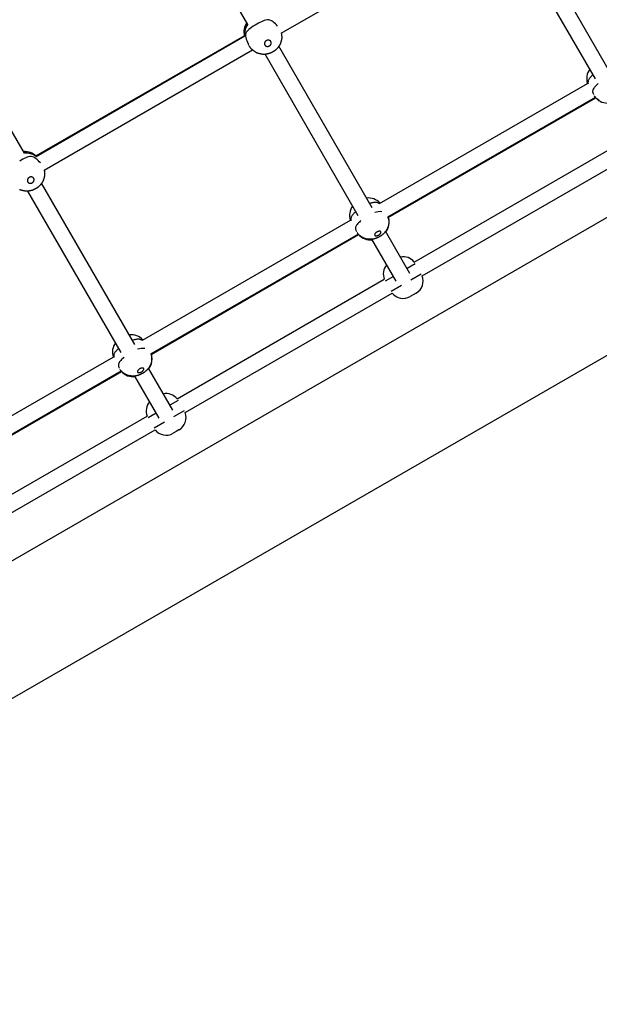
# Model space of a CAD drawing. Extents: x 7.2 to 24, y 4.9 to 17.9.
# Drawn here: x 17.7 to 18.3, y 7.2 to 8.2 of the extents above; entities that cross this region are included whole.
import ezdxf

# ---------------------------------------------------------------- set-up
doc = ezdxf.new("R2010")
doc.units = 0
doc.layers.add('BUDISOV', color=7, linetype='Continuous')

msp = doc.modelspace()

# ---------------------------------------------------------------- linework, layer by layer
at = {"layer": 'BUDISOV'}
for p, q in [((17.89756, 8.18913), (17.77967, 8.39332)), ((17.93122, 8.1803), (18.14063, 8.3012)), ((18.2609, 8.14235), (18.16713, 8.30477)), ((18.24704, 8.13435), (18.15327, 8.29677)), ((15.74724, 6.54505), (18.74195, 8.27405)), ((17.67303, 8.0595), (17.55514, 8.26369)), ((15.77753, 6.42397), (18.83166, 8.18728)), ((17.68464, 8.05684), (17.89405, 8.17775)), ((17.68465, 8.05641), (17.89442, 8.17753)), ((17.69283, 8.04266), (17.90224, 8.16357)), ((18.02251, 8.00472), (17.92874, 8.16714)), ((18.00865, 7.99672), (17.91488, 8.15914)), ((18.02994, 8.009), (18.23905, 8.12973)), ((18.03851, 7.99548), (18.24705, 8.11588)), ((18.03871, 7.99485), (18.24737, 8.11532)), ((18.06484, 7.9501), (18.27317, 8.07038)), ((18.07284, 7.93625), (18.28117, 8.05653)), ((17.78412, 7.86708), (17.69034, 8.0295)), ((17.77026, 7.85908), (17.67649, 8.0215)), ((17.79155, 7.87137), (18.00066, 7.9921)), ((17.80012, 7.85784), (18.00866, 7.97824)), ((17.80032, 7.85721), (18.00898, 7.97768)), ((18.0606, 7.93875), (18.03616, 7.98107)), ((18.04674, 7.93075), (18.02231, 7.97307)), ((18.06595, 7.94844), (18.05774, 7.94369)), ((18.04388, 7.93569), (18.03567, 7.93095)), ((18.07195, 7.93804), (18.0614, 7.93195)), ((17.82645, 7.81247), (18.03478, 7.93275)), ((18.05222, 7.92665), (18.04167, 7.92056)), ((17.83445, 7.79861), (18.04278, 7.91889)), ((18.06381, 7.91718), (18.06079, 7.91544)), ((18.06679, 7.9189), (18.06381, 7.91718)), ((18.06683, 7.91892), (18.06679, 7.9189)), ((17.55316, 7.73373), (17.76227, 7.85446)), ((17.56173, 7.72021), (17.77027, 7.84061)), ((17.56193, 7.71958), (17.77059, 7.84005)), ((17.80835, 7.79312), (17.78391, 7.83544)), ((17.8222, 7.80112), (17.79777, 7.84344)), ((17.82756, 7.8108), (17.81935, 7.80606)), ((17.80549, 7.79806), (17.79728, 7.79332)), ((17.83356, 7.80041), (17.82301, 7.79432)), ((17.58806, 7.67484), (17.79639, 7.79511)), ((17.81383, 7.78902), (17.80328, 7.78293)), ((17.59606, 7.66098), (17.80439, 7.78126)), ((17.82542, 7.77954), (17.8224, 7.7778)), ((17.8284, 7.78126), (17.82542, 7.77954)), ((17.82844, 7.78129), (17.8284, 7.78126))]:
    msp.add_line(p, q, dxfattribs=at)
for points in [[(17.92745, 8.18757), (17.92638, 8.18868), (17.92531, 8.18975), (17.92421, 8.19076), (17.9231, 8.19168), (17.92196, 8.19247), (17.92078, 8.19311), (17.91956, 8.19356), (17.91828, 8.19379), (17.91696, 8.19379), (17.91558, 8.19356), (17.91416, 8.19315), (17.9127, 8.19258), (17.91121, 8.19189), (17.90971, 8.19111), (17.90818, 8.19026), (17.90666, 8.18938)], [(17.90665, 8.18938), (17.90485, 8.18834), (17.90309, 8.18728), (17.90141, 8.1862), (17.89985, 8.1851), (17.89845, 8.18397), (17.89727, 8.18279), (17.89633, 8.18155), (17.89568, 8.18026), (17.89534, 8.17889), (17.89529, 8.17747), (17.89549, 8.17599), (17.8959, 8.17446), (17.89647, 8.17291), (17.89716, 8.17132), (17.89794, 8.16972), (17.89875, 8.1681)], [(17.93113, 8.18068), (17.93116, 8.18058), (17.93118, 8.18048), (17.9312, 8.18038), (17.93123, 8.18028), (17.93125, 8.18018), (17.93127, 8.18008), (17.9313, 8.17998), (17.93132, 8.17988), (17.93134, 8.17978), (17.93136, 8.17968), (17.93138, 8.17957), (17.9314, 8.17947), (17.93141, 8.17937), (17.93143, 8.17927), (17.93144, 8.17917), (17.93146, 8.17907), (17.93147, 8.17896), (17.93148, 8.17886), (17.9315, 8.17875), (17.93151, 8.17863), (17.93152, 8.17849), (17.93153, 8.17835), (17.93155, 8.17819), (17.93157, 8.17801), (17.93159, 8.1778), (17.93161, 8.17758), (17.93163, 8.17734), (17.93164, 8.17708), (17.93166, 8.17682), (17.93167, 8.17654), (17.93168, 8.17626), (17.93168, 8.17598), (17.93168, 8.1757), (17.93166, 8.17542), (17.93164, 8.17513), (17.93162, 8.17485), (17.93159, 8.17457), (17.93155, 8.17429), (17.9315, 8.17401), (17.93144, 8.17374), (17.93138, 8.17346), (17.93132, 8.17319), (17.93125, 8.17293), (17.93118, 8.17268), (17.93111, 8.17245), (17.93105, 8.17223), (17.93099, 8.17205), (17.93094, 8.17189), (17.9309, 8.17175), (17.93087, 8.17165), (17.93084, 8.17157), (17.93082, 8.17151), (17.93081, 8.17147), (17.9308, 8.17143), (17.93079, 8.17141), (17.93079, 8.17139), (17.93078, 8.17137), (17.93077, 8.17134), (17.93077, 8.17132), (17.93076, 8.1713), (17.93075, 8.17128), (17.93075, 8.17126), (17.93074, 8.17124), (17.93073, 8.17122), (17.93072, 8.1712), (17.93072, 8.17118), (17.9307, 8.17114), (17.93069, 8.1711), (17.93067, 8.17104), (17.93064, 8.17096), (17.93061, 8.17086), (17.93056, 8.17073), (17.93051, 8.17057), (17.93044, 8.17039), (17.93036, 8.17018), (17.93028, 8.16995), (17.93019, 8.16971), (17.93009, 8.16946), (17.92998, 8.16921), (17.92987, 8.16895), (17.92975, 8.1687), (17.92962, 8.16845), (17.92949, 8.1682), (17.92935, 8.16795), (17.9292, 8.16771), (17.92905, 8.16748), (17.9289, 8.16724), (17.92874, 8.16701), (17.92857, 8.16678), (17.9284, 8.16656), (17.92823, 8.16634), (17.92805, 8.16613), (17.92787, 8.16591), (17.92769, 8.16571), (17.92752, 8.1655), (17.92734, 8.1653), (17.92717, 8.1651), (17.92699, 8.16491), (17.92682, 8.16471), (17.92665, 8.16453), (17.92648, 8.16434), (17.92631, 8.16416), (17.92614, 8.16398), (17.92596, 8.16381), (17.92579, 8.16364), (17.9256, 8.16347), (17.92542, 8.16331), (17.92523, 8.16315), (17.92503, 8.16299), (17.92484, 8.16284), (17.92464, 8.16269), (17.92444, 8.16255), (17.92423, 8.16241), (17.92402, 8.16228), (17.92381, 8.16214), (17.9236, 8.16201), (17.92339, 8.16189), (17.92318, 8.16176), (17.92296, 8.16164), (17.92275, 8.16151), (17.92253, 8.16139), (17.92232, 8.16126), (17.9221, 8.16114), (17.92188, 8.16102), (17.92167, 8.1609), (17.92145, 8.16079), (17.92123, 8.16067), (17.921, 8.16057), (17.92078, 8.16046), (17.92055, 8.16036), (17.92032, 8.16027), (17.92009, 8.16018), (17.91986, 8.1601), (17.91962, 8.16002), (17.91939, 8.15994), (17.91915, 8.15987), (17.91891, 8.15981), (17.91867, 8.15975), (17.91843, 8.15969), (17.91818, 8.15963), (17.91793, 8.15958), (17.91768, 8.15953), (17.91743, 8.15948), (17.91717, 8.15943), (17.91691, 8.15938), (17.91664, 8.15932), (17.91637, 8.15927), (17.9161, 8.15923), (17.91582, 8.15918), (17.91555, 8.15914), (17.91527, 8.1591), (17.91499, 8.15907), (17.91471, 8.15905), (17.91443, 8.15903), (17.91415, 8.15902), (17.91387, 8.15902), (17.91358, 8.15902), (17.9133, 8.15903), (17.91302, 8.15904), (17.91274, 8.15907), (17.91246, 8.1591), (17.91219, 8.15913), (17.91192, 8.15917), (17.91167, 8.15921), (17.91143, 8.15925), (17.91121, 8.15929), (17.91102, 8.15932), (17.91086, 8.15935), (17.91072, 8.15938), (17.91062, 8.1594), (17.91053, 8.15941), (17.91047, 8.15943), (17.91043, 8.15944), (17.91039, 8.15944), (17.91037, 8.15945), (17.91034, 8.15945), (17.91032, 8.15946), (17.9103, 8.15946), (17.91028, 8.15946), (17.91026, 8.15947), (17.91024, 8.15947), (17.91022, 8.15948), (17.9102, 8.15948), (17.91018, 8.15949), (17.91015, 8.15949), (17.91013, 8.1595), (17.91009, 8.1595), (17.91005, 8.15951), (17.90999, 8.15953), (17.9099, 8.15955), (17.9098, 8.15957), (17.90966, 8.1596), (17.9095, 8.15964), (17.90931, 8.15968), (17.90909, 8.15973), (17.90886, 8.15979), (17.90861, 8.15986), (17.90835, 8.15993), (17.90808, 8.16001), (17.90781, 8.16009), (17.90754, 8.16018), (17.90728, 8.16028), (17.90702, 8.16039), (17.90676, 8.1605), (17.9065, 8.16062), (17.90625, 8.16074), (17.90599, 8.16087), (17.90575, 8.16101), (17.9055, 8.16115), (17.90526, 8.1613), (17.90502, 8.16145), (17.90479, 8.16161), (17.90455, 8.16177), (17.90432, 8.16193), (17.90408, 8.1621), (17.90385, 8.16226), (17.90362, 8.16243), (17.90339, 8.16259), (17.90315, 8.16276), (17.90292, 8.16293), (17.90269, 8.16311), (17.90247, 8.16328), (17.90225, 8.16347), (17.90203, 8.16365), (17.90182, 8.16384), (17.90161, 8.16404), (17.90141, 8.16424), (17.90121, 8.16445), (17.90102, 8.16466), (17.90083, 8.16488), (17.90065, 8.1651), (17.90048, 8.16533), (17.90031, 8.16556), (17.90014, 8.1658), (17.89998, 8.16603), (17.89983, 8.16627), (17.89967, 8.16652), (17.89952, 8.16676), (17.89937, 8.16701), (17.89923, 8.16725)], [(18.24456, 8.13866), (18.24391, 8.13802), (18.24328, 8.13739), (18.24266, 8.13676), (18.24208, 8.13614), (18.24154, 8.13552), (18.24106, 8.13491), (18.24063, 8.13431), (18.24028, 8.13372), (18.24001, 8.13314), (18.23982, 8.13258), (18.23969, 8.13202), (18.23961, 8.13147), (18.23957, 8.13092), (18.23957, 8.13038), (18.23958, 8.12985), (18.23961, 8.12931)], [(18.24975, 8.12965), (18.24893, 8.12884), (18.24811, 8.12803), (18.24733, 8.12723), (18.24661, 8.12643), (18.24595, 8.12566), (18.24538, 8.1249), (18.24491, 8.12416), (18.24456, 8.12345), (18.24434, 8.12277), (18.24425, 8.12211), (18.24426, 8.12148), (18.24435, 8.12086), (18.24451, 8.12026), (18.24472, 8.11968), (18.24497, 8.11909), (18.24524, 8.11852)], [(18.25111, 8.11254), (18.25092, 8.11265), (18.25073, 8.11277), (18.25053, 8.1129), (18.25033, 8.11303), (18.25013, 8.11317), (18.24991, 8.11332), (18.24968, 8.11348), (18.24944, 8.11365), (18.24919, 8.11382), (18.24893, 8.11401), (18.24867, 8.11421), (18.24841, 8.11441), (18.24815, 8.11463), (18.24789, 8.11486), (18.24765, 8.1151), (18.24741, 8.11535), (18.24719, 8.11561), (18.24697, 8.11588), (18.24676, 8.11615), (18.24656, 8.11643), (18.24636, 8.11672), (18.24616, 8.117), (18.24596, 8.11729)], [(17.68906, 8.04994), (17.68799, 8.05104), (17.68691, 8.05212), (17.68582, 8.05313), (17.68471, 8.05405), (17.68357, 8.05484), (17.68239, 8.05548), (17.68116, 8.05593), (17.67989, 8.05616), (17.67856, 8.05615), (17.67719, 8.05593), (17.67577, 8.05552), (17.67431, 8.05495), (17.67282, 8.05426), (17.67132, 8.05347), (17.66979, 8.05263), (17.66826, 8.05175)], [(17.69274, 8.04304), (17.69276, 8.04294), (17.69279, 8.04284), (17.69281, 8.04274), (17.69284, 8.04264), (17.69286, 8.04254), (17.69288, 8.04244), (17.69291, 8.04234), (17.69293, 8.04224), (17.69295, 8.04214), (17.69297, 8.04204), (17.69299, 8.04194), (17.69301, 8.04184), (17.69302, 8.04174), (17.69304, 8.04163), (17.69305, 8.04153), (17.69307, 8.04143), (17.69308, 8.04133), (17.69309, 8.04122), (17.6931, 8.04111), (17.69312, 8.04099), (17.69313, 8.04086), (17.69314, 8.04071), (17.69316, 8.04055), (17.69318, 8.04037), (17.6932, 8.04017), (17.69322, 8.03994), (17.69324, 8.0397), (17.69325, 8.03945), (17.69327, 8.03918), (17.69328, 8.03891), (17.69329, 8.03863), (17.69329, 8.03835), (17.69329, 8.03806), (17.69327, 8.03778), (17.69325, 8.0375), (17.69323, 8.03722), (17.6932, 8.03694), (17.69315, 8.03666), (17.69311, 8.03638), (17.69305, 8.0361), (17.69299, 8.03583), (17.69293, 8.03556), (17.69286, 8.03529), (17.69279, 8.03504), (17.69272, 8.03481), (17.69266, 8.0346), (17.6926, 8.03441), (17.69255, 8.03425), (17.69251, 8.03412), (17.69248, 8.03402), (17.69245, 8.03394), (17.69243, 8.03388), (17.69242, 8.03383), (17.69241, 8.0338), (17.6924, 8.03377), (17.6924, 8.03375), (17.69239, 8.03373), (17.69238, 8.03371), (17.69238, 8.03369), (17.69237, 8.03367), (17.69236, 8.03365), (17.69235, 8.03363), (17.69235, 8.03361), (17.69234, 8.03359), (17.69233, 8.03357), (17.69233, 8.03354), (17.69231, 8.03351), (17.6923, 8.03346), (17.69228, 8.0334), (17.69225, 8.03333), (17.69222, 8.03322), (17.69217, 8.03309), (17.69211, 8.03294), (17.69205, 8.03275), (17.69197, 8.03254), (17.69189, 8.03232), (17.6918, 8.03208), (17.6917, 8.03183), (17.69159, 8.03157), (17.69148, 8.03132), (17.69136, 8.03106), (17.69123, 8.03081), (17.6911, 8.03056), (17.69096, 8.03032), (17.69081, 8.03008), (17.69066, 8.02984), (17.69051, 8.02961), (17.69035, 8.02938), (17.69018, 8.02915), (17.69001, 8.02893), (17.68984, 8.02871), (17.68966, 8.02849), (17.68948, 8.02828), (17.6893, 8.02807), (17.68912, 8.02787), (17.68895, 8.02766), (17.68878, 8.02747), (17.6886, 8.02727), (17.68843, 8.02708), (17.68826, 8.02689), (17.68809, 8.02671), (17.68792, 8.02652), (17.68775, 8.02635), (17.68757, 8.02617), (17.68739, 8.026), (17.68721, 8.02583), (17.68703, 8.02567), (17.68684, 8.02551), (17.68664, 8.02536), (17.68645, 8.02521), (17.68625, 8.02506), (17.68605, 8.02492), (17.68584, 8.02478), (17.68563, 8.02464), (17.68542, 8.02451), (17.68521, 8.02438), (17.685, 8.02425), (17.68479, 8.02413), (17.68457, 8.024), (17.68436, 8.02388), (17.68414, 8.02375), (17.68393, 8.02363), (17.68371, 8.02351), (17.68349, 8.02339), (17.68327, 8.02327), (17.68306, 8.02315), (17.68283, 8.02304), (17.68261, 8.02293), (17.68239, 8.02283), (17.68216, 8.02273), (17.68193, 8.02264), (17.6817, 8.02255), (17.68147, 8.02246), (17.68123, 8.02238), (17.681, 8.02231), (17.68076, 8.02224), (17.68052, 8.02217), (17.68028, 8.02211), (17.68004, 8.02205), (17.67979, 8.022), (17.67954, 8.02195), (17.67929, 8.02189), (17.67904, 8.02184), (17.67878, 8.02179), (17.67852, 8.02174), (17.67825, 8.02169), (17.67798, 8.02164), (17.67771, 8.02159), (17.67743, 8.02155), (17.67716, 8.02151), (17.67688, 8.02147), (17.6766, 8.02144), (17.67632, 8.02141), (17.67604, 8.0214), (17.67576, 8.02139), (17.67548, 8.02138), (17.67519, 8.02138), (17.67491, 8.02139), (17.67463, 8.02141), (17.67435, 8.02143), (17.67407, 8.02146), (17.6738, 8.0215), (17.67353, 8.02153), (17.67328, 8.02157), (17.67304, 8.02161), (17.67282, 8.02165), (17.67263, 8.02169), (17.67247, 8.02172), (17.67233, 8.02174), (17.67223, 8.02176), (17.67214, 8.02178), (17.67208, 8.02179), (17.67204, 8.0218), (17.672, 8.02181), (17.67198, 8.02181), (17.67195, 8.02182), (17.67193, 8.02182), (17.67191, 8.02183), (17.67189, 8.02183), (17.67187, 8.02183), (17.67185, 8.02184), (17.67183, 8.02184), (17.67181, 8.02185), (17.67179, 8.02185), (17.67176, 8.02186), (17.67174, 8.02186), (17.6717, 8.02187), (17.67166, 8.02188), (17.6716, 8.02189), (17.67151, 8.02191), (17.67141, 8.02194), (17.67127, 8.02197), (17.67111, 8.022), (17.67092, 8.02205), (17.6707, 8.0221), (17.67047, 8.02216), (17.67022, 8.02222), (17.66996, 8.02229), (17.66969, 8.02237), (17.66942, 8.02246), (17.66915, 8.02255), (17.66889, 8.02265), (17.66863, 8.02275), (17.66837, 8.02286), (17.66811, 8.02298)], [(18.02994, 8.009), (18.02948, 8.00922), (18.02902, 8.00944), (18.02855, 8.00964), (18.02806, 8.00982), (18.02755, 8.00997), (18.02702, 8.01008), (18.02646, 8.01016), (18.02586, 8.01019), (18.02522, 8.01016), (18.02454, 8.01009), (18.02384, 8.00997), (18.0231, 8.00982), (18.02235, 8.00965), (18.02158, 8.00945), (18.02081, 8.00924), (18.02002, 8.00902)], [(18.00617, 8.00102), (18.00552, 8.00039), (18.00489, 7.99976), (18.00427, 7.99913), (18.00369, 7.99851), (18.00315, 7.99789), (18.00267, 7.99728), (18.00224, 7.99668), (18.00189, 7.99609), (18.00162, 7.99551), (18.00143, 7.99494), (18.0013, 7.99438), (18.00122, 7.99383), (18.00118, 7.99329), (18.00118, 7.99275), (18.00119, 7.99221), (18.00122, 7.99168)], [(18.03851, 7.99548), (18.03858, 7.99525), (18.03866, 7.99503), (18.03873, 7.99481), (18.03881, 7.99459), (18.03887, 7.99436), (18.03894, 7.99414), (18.03899, 7.99391), (18.03905, 7.99368), (18.03909, 7.99345), (18.03913, 7.99323), (18.03916, 7.99299), (18.03919, 7.99276), (18.03922, 7.99253), (18.03924, 7.9923), (18.03926, 7.99207), (18.03928, 7.99184), (18.0393, 7.99162), (18.03932, 7.99139), (18.03933, 7.99117), (18.03935, 7.99095), (18.03936, 7.99073), (18.03936, 7.9905), (18.03937, 7.99028), (18.03936, 7.99006), (18.03935, 7.98984), (18.03934, 7.98962), (18.03932, 7.9894), (18.03929, 7.98918), (18.03926, 7.98895), (18.03923, 7.98871), (18.03919, 7.98847), (18.03916, 7.98823), (18.03912, 7.98797), (18.03908, 7.98771), (18.03904, 7.98745), (18.03899, 7.98718), (18.03893, 7.98691), (18.03887, 7.98663), (18.03881, 7.98636), (18.03873, 7.98609), (18.03865, 7.98582), (18.03855, 7.98555), (18.03845, 7.9853), (18.03835, 7.98504), (18.03825, 7.9848), (18.03814, 7.98457), (18.03804, 7.98435), (18.03795, 7.98414), (18.03786, 7.98394), (18.03777, 7.98376), (18.03769, 7.98358), (18.03761, 7.98342), (18.03754, 7.98327), (18.03746, 7.98312), (18.03739, 7.98297), (18.03731, 7.98283), (18.03723, 7.98269), (18.03714, 7.98255), (18.03706, 7.9824), (18.03696, 7.98226), (18.03686, 7.9821), (18.03675, 7.98193), (18.03664, 7.98176), (18.03651, 7.98157), (18.03637, 7.98136), (18.03623, 7.98114), (18.03607, 7.98091), (18.0359, 7.98068), (18.03572, 7.98043), (18.03554, 7.98019), (18.03535, 7.97995), (18.03514, 7.97971), (18.03493, 7.97948), (18.03472, 7.97926), (18.0345, 7.97904), (18.03428, 7.97883), (18.03405, 7.97862), (18.03383, 7.97842), (18.03361, 7.97823), (18.03339, 7.97804), (18.03318, 7.97786), (18.03297, 7.97768), (18.03277, 7.9775), (18.03257, 7.97734), (18.03237, 7.97717), (18.03217, 7.97701), (18.03197, 7.97686), (18.03177, 7.97671), (18.03156, 7.97657), (18.03135, 7.97643), (18.03114, 7.97629), (18.03093, 7.97616), (18.03071, 7.97603), (18.03049, 7.9759), (18.03027, 7.97577), (18.03006, 7.97565), (18.02984, 7.97552), (18.02962, 7.9754), (18.0294, 7.97527), (18.02918, 7.97515), (18.02895, 7.97503), (18.02873, 7.97491), (18.02851, 7.9748), (18.02828, 7.9747), (18.02805, 7.97459), (18.02781, 7.9745), (18.02758, 7.9744), (18.02734, 7.97431), (18.02709, 7.97422), (18.02684, 7.97413), (18.02658, 7.97405), (18.02631, 7.97395), (18.02604, 7.97386), (18.02576, 7.97377), (18.02548, 7.97367), (18.02519, 7.97358), (18.02489, 7.9735), (18.0246, 7.97341), (18.02429, 7.97334), (18.02399, 7.97327), (18.02368, 7.97322), (18.02338, 7.97317), (18.02307, 7.97313), (18.02278, 7.9731), (18.02249, 7.97307), (18.02221, 7.97305), (18.02195, 7.97303), (18.0217, 7.97302), (18.02147, 7.973), (18.02126, 7.97299), (18.02106, 7.97298), (18.02088, 7.97297), (18.0207, 7.97296), (18.02053, 7.97296), (18.02037, 7.97296), (18.02021, 7.97296), (18.02005, 7.97296), (18.01988, 7.97297), (18.01972, 7.97298), (18.01954, 7.97299), (18.01936, 7.973), (18.01917, 7.97302), (18.01897, 7.97304), (18.01876, 7.97306), (18.01853, 7.97308), (18.01828, 7.9731), (18.01803, 7.97313), (18.01777, 7.97316), (18.0175, 7.9732), (18.01723, 7.97324), (18.01695, 7.97329), (18.01668, 7.97335), (18.0164, 7.97342), (18.01613, 7.9735), (18.01587, 7.97359), (18.0156, 7.97368), (18.01535, 7.97377), (18.01509, 7.97386), (18.01485, 7.97396), (18.01461, 7.97405), (18.01438, 7.97415), (18.01415, 7.97424), (18.01393, 7.97432), (18.01372, 7.97441), (18.01351, 7.9745), (18.01331, 7.9746), (18.01311, 7.97469), (18.01292, 7.9748), (18.01272, 7.9749), (18.01253, 7.97502), (18.01234, 7.97513), (18.01214, 7.97526), (18.01194, 7.97539), (18.01174, 7.97554), (18.01152, 7.97569), (18.01129, 7.97584), (18.01105, 7.97601), (18.0108, 7.97619), (18.01054, 7.97638), (18.01028, 7.97657), (18.01002, 7.97678), (18.00976, 7.977), (18.0095, 7.97722), (18.00926, 7.97746), (18.00902, 7.97771), (18.0088, 7.97797), (18.00858, 7.97824), (18.00837, 7.97852), (18.00817, 7.9788), (18.00797, 7.97908), (18.00777, 7.97937), (18.00757, 7.97966)], [(18.01136, 7.99202), (18.01054, 7.99121), (18.00972, 7.99039), (18.00894, 7.98959), (18.00822, 7.9888), (18.00756, 7.98802), (18.00699, 7.98726), (18.00652, 7.98653), (18.00617, 7.98582), (18.00595, 7.98513), (18.00586, 7.98448), (18.00587, 7.98384), (18.00596, 7.98323), (18.00612, 7.98263), (18.00633, 7.98204), (18.00658, 7.98146), (18.00685, 7.98088)], [(17.79155, 7.87137), (17.79109, 7.87159), (17.79063, 7.8718), (17.79016, 7.872), (17.78967, 7.87218), (17.78916, 7.87233), (17.78863, 7.87245), (17.78807, 7.87252), (17.78747, 7.87255), (17.78683, 7.87253), (17.78615, 7.87245), (17.78544, 7.87234), (17.78471, 7.87219), (17.78396, 7.87201), (17.78319, 7.87182), (17.78242, 7.87161), (17.78163, 7.87139)], [(17.76778, 7.86339), (17.76713, 7.86275), (17.7665, 7.86212), (17.76588, 7.86149), (17.7653, 7.86087), (17.76476, 7.86025), (17.76428, 7.85964), (17.76385, 7.85904), (17.7635, 7.85845), (17.76323, 7.85787), (17.76304, 7.85731), (17.76291, 7.85675), (17.76283, 7.8562), (17.76279, 7.85565), (17.76279, 7.85511), (17.7628, 7.85458), (17.76283, 7.85404)], [(17.80012, 7.85784), (17.80019, 7.85762), (17.80027, 7.8574), (17.80034, 7.85717), (17.80041, 7.85695), (17.80048, 7.85673), (17.80055, 7.8565), (17.8006, 7.85628), (17.80066, 7.85605), (17.8007, 7.85582), (17.80074, 7.85559), (17.80077, 7.85536), (17.8008, 7.85513), (17.80083, 7.8549), (17.80085, 7.85467), (17.80087, 7.85444), (17.80089, 7.85421), (17.80091, 7.85398), (17.80093, 7.85376), (17.80094, 7.85353), (17.80096, 7.85331), (17.80097, 7.85309), (17.80097, 7.85287), (17.80098, 7.85265), (17.80097, 7.85243), (17.80096, 7.85221), (17.80095, 7.85199), (17.80093, 7.85177), (17.8009, 7.85154), (17.80087, 7.85131), (17.80084, 7.85108), (17.8008, 7.85084), (17.80077, 7.85059), (17.80073, 7.85034), (17.80069, 7.85008), (17.80065, 7.84981), (17.8006, 7.84954), (17.80054, 7.84927), (17.80048, 7.849), (17.80042, 7.84872), (17.80034, 7.84845), (17.80026, 7.84818), (17.80016, 7.84792), (17.80006, 7.84766), (17.79996, 7.84741), (17.79986, 7.84717), (17.79975, 7.84693), (17.79965, 7.84671), (17.79956, 7.8465), (17.79947, 7.84631), (17.79938, 7.84612), (17.7993, 7.84595), (17.79922, 7.84579), (17.79915, 7.84563), (17.79907, 7.84548), (17.79899, 7.84534), (17.79892, 7.84519), (17.79884, 7.84505), (17.79875, 7.84491), (17.79867, 7.84477), (17.79857, 7.84462), (17.79847, 7.84446), (17.79836, 7.8443), (17.79825, 7.84412), (17.79812, 7.84393), (17.79798, 7.84373), (17.79783, 7.84351), (17.79768, 7.84328), (17.79751, 7.84304), (17.79733, 7.8428), (17.79715, 7.84256), (17.79696, 7.84232), (17.79675, 7.84208), (17.79654, 7.84185), (17.79633, 7.84162), (17.79611, 7.84141), (17.79589, 7.84119), (17.79566, 7.84099), (17.79544, 7.84079), (17.79522, 7.84059), (17.795, 7.84041), (17.79479, 7.84022), (17.79458, 7.84004), (17.79438, 7.83987), (17.79418, 7.8397), (17.79398, 7.83954), (17.79378, 7.83938), (17.79358, 7.83922), (17.79338, 7.83908), (17.79317, 7.83893), (17.79296, 7.83879), (17.79275, 7.83866), (17.79254, 7.83852), (17.79232, 7.83839), (17.7921, 7.83827), (17.79188, 7.83814), (17.79167, 7.83801), (17.79145, 7.83789), (17.79123, 7.83776), (17.79101, 7.83764), (17.79079, 7.83751), (17.79056, 7.83739), (17.79034, 7.83728), (17.79012, 7.83717), (17.78989, 7.83706), (17.78966, 7.83696), (17.78942, 7.83686), (17.78919, 7.83677), (17.78895, 7.83668), (17.7887, 7.83659), (17.78845, 7.8365), (17.78819, 7.83641), (17.78792, 7.83632), (17.78765, 7.83623), (17.78737, 7.83613), (17.78709, 7.83604), (17.7868, 7.83595), (17.7865, 7.83586), (17.78621, 7.83578), (17.7859, 7.8357), (17.7856, 7.83564), (17.78529, 7.83558), (17.78499, 7.83554), (17.78468, 7.8355), (17.78439, 7.83546), (17.7841, 7.83544), (17.78382, 7.83542), (17.78356, 7.8354), (17.78331, 7.83538), (17.78308, 7.83537), (17.78287, 7.83536), (17.78267, 7.83534), (17.78249, 7.83534), (17.78231, 7.83533), (17.78214, 7.83532), (17.78198, 7.83532), (17.78182, 7.83532), (17.78166, 7.83533), (17.78149, 7.83533), (17.78133, 7.83534), (17.78115, 7.83536), (17.78097, 7.83537), (17.78078, 7.83539), (17.78058, 7.8354), (17.78037, 7.83542), (17.78014, 7.83544), (17.77989, 7.83547), (17.77964, 7.83549), (17.77938, 7.83553), (17.77911, 7.83556), (17.77884, 7.83561), (17.77856, 7.83566), (17.77829, 7.83572), (17.77801, 7.83579), (17.77774, 7.83587), (17.77748, 7.83595), (17.77721, 7.83604), (17.77696, 7.83613), (17.7767, 7.83623), (17.77646, 7.83633), (17.77622, 7.83642), (17.77599, 7.83651), (17.77576, 7.8366), (17.77554, 7.83669), (17.77533, 7.83678), (17.77512, 7.83687), (17.77492, 7.83696), (17.77472, 7.83706), (17.77453, 7.83716), (17.77433, 7.83727), (17.77414, 7.83738), (17.77395, 7.8375), (17.77375, 7.83763), (17.77355, 7.83776), (17.77335, 7.8379), (17.77313, 7.83805), (17.7729, 7.83821), (17.77266, 7.83838), (17.77241, 7.83855), (17.77215, 7.83874), (17.77189, 7.83894), (17.77163, 7.83914), (17.77137, 7.83936), (17.77111, 7.83959), (17.77087, 7.83983), (17.77063, 7.84008), (17.77041, 7.84034), (17.77019, 7.84061), (17.76998, 7.84088), (17.76978, 7.84116), (17.76958, 7.84145), (17.76938, 7.84174), (17.76918, 7.84202)], [(17.77297, 7.85439), (17.77214, 7.85357), (17.77133, 7.85276), (17.77055, 7.85196), (17.76983, 7.85116), (17.76917, 7.85039), (17.7686, 7.84963), (17.76813, 7.84889), (17.76778, 7.84818), (17.76756, 7.8475), (17.76747, 7.84684), (17.76747, 7.84621), (17.76757, 7.84559), (17.76773, 7.845), (17.76794, 7.84441), (17.76819, 7.84383), (17.76846, 7.84325)]]:
    msp.add_lwpolyline(points, dxfattribs=at)
for points in [[(17.91611, 8.17276), (17.916, 8.17269), (17.91588, 8.17262), (17.91577, 8.17255), (17.91566, 8.17247), (17.91554, 8.17238), (17.91542, 8.17227), (17.9153, 8.17216), (17.91517, 8.17204), (17.91505, 8.1719), (17.91494, 8.17175), (17.91482, 8.17158), (17.91472, 8.17141), (17.91463, 8.17122), (17.91455, 8.17101), (17.91449, 8.1708), (17.91444, 8.17057), (17.9144, 8.17035), (17.91437, 8.17012), (17.91436, 8.1699), (17.91436, 8.16969), (17.91438, 8.16948), (17.9144, 8.16929), (17.91444, 8.1691), (17.91449, 8.16893), (17.91455, 8.16876), (17.91462, 8.1686), (17.9147, 8.16844), (17.9148, 8.1683), (17.9149, 8.16815), (17.91501, 8.16802), (17.91514, 8.16789), (17.91528, 8.16776), (17.91544, 8.16764), (17.91561, 8.16753), (17.91579, 8.16742), (17.916, 8.16732), (17.91621, 8.16723), (17.91644, 8.16716), (17.91669, 8.1671), (17.91695, 8.16705), (17.91722, 8.16703), (17.91751, 8.16703), (17.9178, 8.16705), (17.9181, 8.1671), (17.91841, 8.16716), (17.9187, 8.16726), (17.919, 8.16738), (17.91928, 8.16752), (17.91954, 8.16769), (17.91979, 8.16789), (17.92002, 8.1681), (17.92023, 8.16832), (17.92042, 8.16856), (17.92059, 8.16881), (17.92073, 8.16905), (17.92083, 8.16927), (17.92092, 8.16949), (17.92098, 8.1697), (17.92104, 8.16991), (17.92107, 8.17012), (17.92109, 8.17032), (17.9211, 8.17052), (17.9211, 8.1707), (17.92109, 8.17088), (17.92107, 8.17105), (17.92104, 8.17122), (17.921, 8.17137), (17.92096, 8.17153), (17.9209, 8.17167), (17.92084, 8.17181), (17.92076, 8.17194), (17.92068, 8.17207), (17.92059, 8.1722), (17.9205, 8.17232), (17.92039, 8.17244), (17.92027, 8.17255), (17.92015, 8.17266), (17.92001, 8.17276), (17.91986, 8.17286), (17.9197, 8.17295), (17.91953, 8.17304), (17.91935, 8.17313), (17.91916, 8.1732), (17.91897, 8.17326), (17.91878, 8.17332), (17.91859, 8.17336), (17.9184, 8.17339), (17.91822, 8.17341), (17.91804, 8.17341), (17.91786, 8.1734), (17.91769, 8.17338), (17.91753, 8.17336), (17.91737, 8.17332), (17.91723, 8.17328), (17.91709, 8.17324), (17.91696, 8.17319), (17.91684, 8.17314), (17.91672, 8.17309), (17.91662, 8.17304), (17.91651, 8.17299), (17.91641, 8.17293), (17.91631, 8.17288), (17.91622, 8.17282), (17.91611, 8.17276)], [(17.67772, 8.03512), (17.67761, 8.03506), (17.67749, 8.03499), (17.67738, 8.03491), (17.67727, 8.03483), (17.67715, 8.03474), (17.67703, 8.03464), (17.67691, 8.03453), (17.67678, 8.0344), (17.67666, 8.03426), (17.67655, 8.03411), (17.67643, 8.03395), (17.67633, 8.03377), (17.67624, 8.03358), (17.67616, 8.03338), (17.6761, 8.03316), (17.67605, 8.03294), (17.67601, 8.03271), (17.67598, 8.03249), (17.67597, 8.03227), (17.67597, 8.03205), (17.67599, 8.03185), (17.67601, 8.03165), (17.67605, 8.03147), (17.6761, 8.03129), (17.67616, 8.03112), (17.67623, 8.03096), (17.67631, 8.03081), (17.6764, 8.03066), (17.67651, 8.03052), (17.67662, 8.03038), (17.67675, 8.03025), (17.67689, 8.03013), (17.67705, 8.03001), (17.67722, 8.02989), (17.6774, 8.02979), (17.67761, 8.02969), (17.67782, 8.0296), (17.67805, 8.02952), (17.6783, 8.02946), (17.67856, 8.02942), (17.67883, 8.02939), (17.67912, 8.02939), (17.67941, 8.02942), (17.67971, 8.02946), (17.68002, 8.02953), (17.68031, 8.02962), (17.68061, 8.02974), (17.68089, 8.02989), (17.68115, 8.03006), (17.6814, 8.03025), (17.68163, 8.03046), (17.68184, 8.03069), (17.68203, 8.03093), (17.6822, 8.03117), (17.68234, 8.03142), (17.68244, 8.03164), (17.68253, 8.03185), (17.68259, 8.03207), (17.68265, 8.03228), (17.68268, 8.03248), (17.6827, 8.03269), (17.68271, 8.03288), (17.68271, 8.03307), (17.6827, 8.03325), (17.68268, 8.03342), (17.68265, 8.03358), (17.68261, 8.03374), (17.68257, 8.03389), (17.68251, 8.03404), (17.68245, 8.03417), (17.68237, 8.03431), (17.68229, 8.03444), (17.6822, 8.03456), (17.68211, 8.03469), (17.682, 8.0348), (17.68188, 8.03491), (17.68176, 8.03502), (17.68162, 8.03513), (17.68147, 8.03522), (17.68131, 8.03532), (17.68114, 8.03541), (17.68096, 8.03549), (17.68077, 8.03556), (17.68058, 8.03563), (17.68039, 8.03568), (17.6802, 8.03573), (17.68001, 8.03576), (17.67983, 8.03577), (17.67964, 8.03578), (17.67947, 8.03577), (17.6793, 8.03575), (17.67914, 8.03572), (17.67898, 8.03569), (17.67884, 8.03565), (17.6787, 8.0356), (17.67857, 8.03556), (17.67845, 8.03551), (17.67833, 8.03546), (17.67823, 8.0354), (17.67812, 8.03535), (17.67802, 8.0353), (17.67792, 8.03524), (17.67783, 8.03518), (17.67772, 8.03512)], [(18.0268, 7.97994), (18.02668, 7.97985), (18.02656, 7.97976), (18.02644, 7.97967), (18.02632, 7.97957), (18.02621, 7.97947), (18.02609, 7.97936), (18.02597, 7.97923), (18.02585, 7.97911), (18.02574, 7.97897), (18.02563, 7.97883), (18.02553, 7.97869), (18.02543, 7.97855), (18.02535, 7.9784), (18.02528, 7.97826), (18.02522, 7.97813), (18.02517, 7.97799), (18.02513, 7.97786), (18.02511, 7.97774), (18.02509, 7.97762), (18.02509, 7.97751), (18.0251, 7.9774), (18.02512, 7.9773), (18.02514, 7.97721), (18.02518, 7.97712), (18.02521, 7.97705), (18.02526, 7.97698), (18.0253, 7.97692), (18.02534, 7.97686), (18.02539, 7.97681), (18.02544, 7.97677), (18.02548, 7.97674), (18.02553, 7.97671), (18.02558, 7.97668), (18.02563, 7.97665), (18.02568, 7.97663), (18.02573, 7.97661), (18.02578, 7.97659), (18.02583, 7.97657), (18.02588, 7.97655), (18.02593, 7.97654), (18.02598, 7.97653), (18.02603, 7.97651), (18.02609, 7.9765), (18.02614, 7.9765), (18.02619, 7.97649), (18.02624, 7.97648), (18.02629, 7.97648), (18.02635, 7.97648), (18.0264, 7.97647), (18.02646, 7.97647), (18.02652, 7.97647), (18.02659, 7.97647), (18.02667, 7.97648), (18.02675, 7.97648), (18.02684, 7.97649), (18.02694, 7.9765), (18.02703, 7.97651), (18.02714, 7.97653), (18.02726, 7.97655), (18.02738, 7.97657), (18.02751, 7.9766), (18.02765, 7.97663), (18.0278, 7.97667), (18.02796, 7.97672), (18.02812, 7.97678), (18.02828, 7.97684), (18.02845, 7.97691), (18.02862, 7.97699), (18.0288, 7.97707), (18.02897, 7.97716), (18.02915, 7.97726), (18.02932, 7.97737), (18.02949, 7.97748), (18.02966, 7.97759), (18.02982, 7.97771), (18.02997, 7.97784), (18.03012, 7.97796), (18.03026, 7.97809), (18.03039, 7.97821), (18.03052, 7.97834), (18.03063, 7.97846), (18.03073, 7.97859), (18.03083, 7.97871), (18.03091, 7.97882), (18.03099, 7.97894), (18.03106, 7.97905), (18.03112, 7.97915), (18.03118, 7.97925), (18.03122, 7.97934), (18.03126, 7.97943), (18.0313, 7.97951), (18.03132, 7.9796), (18.03135, 7.97967), (18.03136, 7.97975), (18.03138, 7.97982), (18.03139, 7.97989), (18.03139, 7.97996), (18.0314, 7.98003), (18.03139, 7.9801), (18.03139, 7.98016), (18.03138, 7.98022), (18.03137, 7.98028), (18.03136, 7.98034), (18.03134, 7.98039), (18.03132, 7.98045), (18.03129, 7.9805), (18.03127, 7.98055), (18.03124, 7.98059), (18.0312, 7.98064), (18.03117, 7.98068), (18.03113, 7.98072), (18.03108, 7.98076), (18.03104, 7.9808), (18.03099, 7.98083), (18.03094, 7.98087), (18.03088, 7.9809), (18.03082, 7.98093), (18.03075, 7.98096), (18.03068, 7.98099), (18.0306, 7.98101), (18.03051, 7.98103), (18.03042, 7.98105), (18.03033, 7.98107), (18.03022, 7.98108), (18.03012, 7.98109), (18.03, 7.9811), (18.02988, 7.9811), (18.02975, 7.98109), (18.02962, 7.98108), (18.02949, 7.98107), (18.02935, 7.98105), (18.02921, 7.98103), (18.02907, 7.981), (18.02894, 7.98097), (18.0288, 7.98093), (18.02867, 7.98089), (18.02855, 7.98085), (18.02842, 7.98081), (18.0283, 7.98076), (18.02819, 7.98071), (18.02807, 7.98066), (18.02795, 7.9806), (18.02784, 7.98055), (18.02772, 7.98049), (18.0276, 7.98042), (18.02749, 7.98036), (18.02737, 7.98029), (18.02726, 7.98023), (18.02714, 7.98016), (18.02703, 7.98009), (18.02692, 7.98002), (18.0268, 7.97994)], [(17.78841, 7.8423), (17.78829, 7.84222), (17.78817, 7.84213), (17.78805, 7.84204), (17.78793, 7.84194), (17.78782, 7.84183), (17.7877, 7.84172), (17.78758, 7.8416), (17.78746, 7.84147), (17.78735, 7.84134), (17.78724, 7.8412), (17.78714, 7.84105), (17.78704, 7.84091), (17.78696, 7.84077), (17.78688, 7.84063), (17.78682, 7.84049), (17.78678, 7.84036), (17.78674, 7.84023), (17.78672, 7.8401), (17.7867, 7.83998), (17.7867, 7.83987), (17.78671, 7.83977), (17.78673, 7.83967), (17.78675, 7.83957), (17.78679, 7.83949), (17.78682, 7.83941), (17.78687, 7.83934), (17.78691, 7.83928), (17.78695, 7.83923), (17.787, 7.83918), (17.78705, 7.83914), (17.78709, 7.8391), (17.78714, 7.83907), (17.78719, 7.83905), (17.78724, 7.83902), (17.78729, 7.839), (17.78734, 7.83897), (17.78739, 7.83895), (17.78744, 7.83894), (17.78749, 7.83892), (17.78754, 7.8389), (17.78759, 7.83889), (17.78764, 7.83888), (17.78769, 7.83887), (17.78775, 7.83886), (17.7878, 7.83885), (17.78785, 7.83885), (17.7879, 7.83884), (17.78796, 7.83884), (17.78801, 7.83884), (17.78807, 7.83884), (17.78813, 7.83884), (17.7882, 7.83884), (17.78828, 7.83884), (17.78836, 7.83885), (17.78845, 7.83885), (17.78854, 7.83886), (17.78864, 7.83888), (17.78875, 7.83889), (17.78887, 7.83891), (17.78899, 7.83893), (17.78912, 7.83896), (17.78926, 7.839), (17.78941, 7.83904), (17.78957, 7.83909), (17.78973, 7.83914), (17.78989, 7.83921), (17.79006, 7.83928), (17.79023, 7.83935), (17.79041, 7.83944), (17.79058, 7.83953), (17.79076, 7.83963), (17.79093, 7.83973), (17.7911, 7.83984), (17.79127, 7.83996), (17.79143, 7.84008), (17.79158, 7.8402), (17.79173, 7.84033), (17.79187, 7.84045), (17.792, 7.84058), (17.79213, 7.8407), (17.79224, 7.84083), (17.79234, 7.84095), (17.79244, 7.84107), (17.79252, 7.84119), (17.7926, 7.8413), (17.79267, 7.84141), (17.79273, 7.84152), (17.79279, 7.84161), (17.79283, 7.84171), (17.79287, 7.8418), (17.79291, 7.84188), (17.79293, 7.84196), (17.79296, 7.84204), (17.79297, 7.84211), (17.79299, 7.84219), (17.793, 7.84226), (17.793, 7.84233), (17.79301, 7.84239), (17.793, 7.84246), (17.793, 7.84252), (17.79299, 7.84259), (17.79298, 7.84265), (17.79297, 7.8427), (17.79295, 7.84276), (17.79293, 7.84281), (17.7929, 7.84286), (17.79288, 7.84291), (17.79285, 7.84296), (17.79281, 7.843), (17.79278, 7.84305), (17.79274, 7.84309), (17.79269, 7.84313), (17.79265, 7.84316), (17.7926, 7.8432), (17.79255, 7.84323), (17.79249, 7.84327), (17.79243, 7.8433), (17.79236, 7.84332), (17.79229, 7.84335), (17.79221, 7.84338), (17.79212, 7.8434), (17.79203, 7.84342), (17.79194, 7.84344), (17.79183, 7.84345), (17.79173, 7.84346), (17.79161, 7.84346), (17.79149, 7.84346), (17.79136, 7.84346), (17.79123, 7.84345), (17.7911, 7.84344), (17.79096, 7.84342), (17.79082, 7.84339), (17.79068, 7.84336), (17.79055, 7.84333), (17.79041, 7.8433), (17.79028, 7.84326), (17.79016, 7.84322), (17.79003, 7.84317), (17.78991, 7.84313), (17.7898, 7.84308), (17.78968, 7.84302), (17.78956, 7.84297), (17.78945, 7.84291), (17.78933, 7.84285), (17.78921, 7.84279), (17.7891, 7.84272), (17.78898, 7.84266), (17.78887, 7.84259), (17.78875, 7.84252), (17.78864, 7.84245), (17.78853, 7.84238), (17.78841, 7.8423)]]:
    msp.add_lwpolyline(points, close=True, dxfattribs=at)
for centre, radius, start, end in [((17.91077, 8.18141), 0.01711, 146.27078, 193.65916), ((17.91096, 8.18108), 0.01712, 146.27812, 192.33292), ((17.91035, 8.17944), 0.01605, 142.85993, 186.85545), ((18.25386, 8.13472), 0.01563, 142.9251, 198.58316), ((18.2591, 8.12566), 0.01564, 221.42702, 277.06523), ((17.67312, 8.0442), 0.01711, 46.34018, 93.73024), ((17.6733, 8.04387), 0.01712, 47.66713, 93.72216), ((17.67502, 8.04358), 0.01605, 53.14457, 97.14036), ((18.01878, 7.99899), 0.01563, 41.41704, 97.0751), ((18.01547, 7.99708), 0.01563, 142.9251, 198.58316), ((18.03073, 7.98192), 0.01891, 85.11974, 106.91966), ((18.02401, 7.98994), 0.01564, 322.93457, 18.5728), ((18.0207, 7.98803), 0.01564, 221.42702, 277.06523), ((18.05384, 7.94144), 0.014, 38.21373, 101.25241), ((18.04778, 7.93794), 0.014, 138.748, 201.78629), ((18.05984, 7.93105), 0.014, 299.99948, 21.78601), ((18.05378, 7.92755), 0.014, 218.21397, 300.00051), ((17.78039, 7.86136), 0.01563, 41.41704, 97.0751), ((17.77708, 7.85945), 0.01563, 142.9251, 198.58316), ((17.79234, 7.84429), 0.01891, 85.11974, 106.91966), ((17.78562, 7.8523), 0.01564, 322.93457, 18.5728), ((17.78231, 7.85039), 0.01564, 221.42702, 277.06523), ((17.81545, 7.80381), 0.014, 38.21373, 101.25241), ((17.80939, 7.80031), 0.014, 138.748, 201.78629), ((17.82145, 7.79342), 0.014, 299.99948, 21.78601), ((17.81539, 7.78992), 0.014, 218.21397, 300.00051)]:
    msp.add_arc(centre, radius, start, end, dxfattribs=at)

doc.saveas('drawing.dxf')
